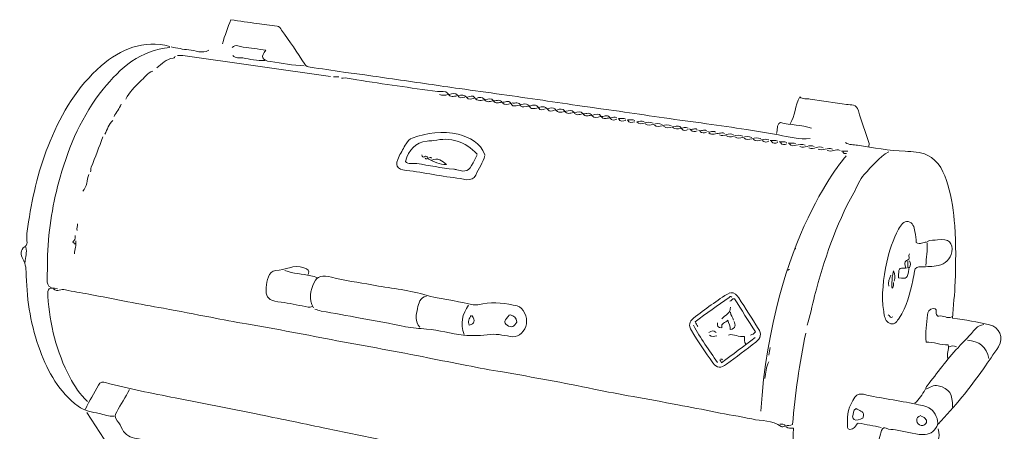
# Model space of a CAD drawing. Units: millimetres. Extents: x -1688 to 1182, y -994 to 974.
# Drawn here: x 365 to 1182, y -397 to -56 of the extents above; entities that cross this region are included whole.
import ezdxf

# ---------------------------------------------------------------- set-up
doc = ezdxf.new("R2010")
doc.units = ezdxf.units.MM
doc.header["$MEASUREMENT"] = 0
doc.layers.add('Laag 1', color=7, linetype='Continuous')

msp = doc.modelspace()

# ---------------------------------------------------------------- linework, layer by layer
at = {"layer": 'Laag 1', "color": 7, "lineweight": 9, "true_color": 0xffffff}
for points, knots in [([(533.35, -76.34), (535.13, -69.42), (537.97, -62.9), (540.25, -56.45), (547.88, -57.58), (554.88, -58.65), (561.9, -59.64), (567.45, -60.42), (573.02, -61.1), (578.59, -61.79), (580.6, -62.04), (581.38, -63.58), (582.38, -65.02), (588.81, -74.38), (595.56, -83.53), (601.54, -93.16), (602.96, -95.44), (604.11, -95.48), (606.05, -95.77), (615.22, -97.09), (624.4, -98.35), (633.55, -99.82), (639.4, -100.76), (645.37, -101.42), (651.29, -102.21), (660.09, -103.39), (668.88, -104.7), (677.68, -105.96), (686.47, -107.22), (695.27, -108.46), (704.06, -109.73), (712.68, -110.98), (721.29, -112.27), (729.91, -113.49), (741.58, -115.14), (753.25, -116.71), (764.92, -118.35), (776.23, -119.94), (787.54, -121.56), (798.84, -123.2), (809.8, -124.79), (820.74, -126.46), (831.7, -128.03), (843.36, -129.69), (855.04, -131.23), (866.7, -132.9), (877.65, -134.46), (888.59, -136.16), (899.55, -137.72), (911.21, -139.39), (922.89, -140.94), (934.55, -142.59), (945.69, -144.16), (956.85, -145.59), (967.93, -147.49), (976.74, -149.01), (985.61, -150.12), (994.41, -151.87), (1002.94, -153.57), (1011.76, -155.63), (1020.72, -154.96)], [0, 0, 0, 0, 1, 1, 1, 2, 2, 2, 3, 3, 3, 4, 4, 4, 5, 5, 5, 6, 6, 6, 7, 7, 7, 8, 8, 8, 9, 9, 9, 10, 10, 10, 11, 11, 11, 12, 12, 12, 13, 13, 13, 14, 14, 14, 15, 15, 15, 16, 16, 16, 17, 17, 17, 18, 18, 18, 19, 19, 19, 20, 20, 20, 20]), ([(489.73, -78.5), (467.64, -73.06), (449.03, -80.6), (432.72, -94.74), (413.17, -111.68), (400.34, -133.2), (390.41, -157.02), (381.4, -178.64), (376.03, -201), (372.51, -223.92), (371.73, -229), (370.79, -234.24), (371.23, -239.51), (371.38, -241.29), (371.52, -243.22), (369.64, -244.35), (365.2, -247), (365.99, -251.62), (367.74, -254.44), (370.59, -259.05), (370.43, -263.89), (370.59, -268.59), (371.33, -289.83), (374.64, -310.6), (382.12, -330.48), (388.82, -348.3), (397.66, -364.75), (413.69, -376.45), (419.11, -380.4), (425.09, -381.38), (431.07, -382.57), (435.16, -383.39), (439.14, -385.04), (443.42, -384.91)], [0, 0, 0, 0, 1, 1, 1, 2, 2, 2, 3, 3, 3, 4, 4, 4, 5, 5, 5, 6, 6, 6, 7, 7, 7, 8, 8, 8, 9, 9, 9, 10, 10, 10, 11, 11, 11, 11]), ([(489.73, -79.57), (465.32, -81.52), (448.73, -96.24), (434.32, -114.08), (416.97, -135.55), (406.3, -160.47), (398.81, -186.76), (392.8, -207.84), (389.09, -229.34), (388.36, -251.35), (388.13, -258.18), (388.17, -265), (387.96, -271.82), (387.87, -274.54), (388.36, -277), (391.18, -278.28)], [0, 0, 0, 0, 1, 1, 1, 2, 2, 2, 3, 3, 3, 4, 4, 4, 5, 5, 5, 5]), ([(522.04, -81.73), (516.48, -85.02), (510.84, -81.77), (505.37, -81.39), (500.61, -81.06), (495.66, -79.91), (490.81, -79.04)], [0, 0, 0, 0, 1, 1, 1, 2, 2, 2, 2]), ([(541.43, -79.57), (544.3, -76.35), (547.57, -78.82), (550.58, -79.12), (556.74, -79.72), (562.86, -80.78), (569.42, -81.71), (564.71, -86.68), (565.93, -90.44), (573.23, -91.18), (582.59, -92.13), (591.77, -94.46), (601.21, -94.65)], [0, 0, 0, 0, 1, 1, 1, 2, 2, 2, 3, 3, 3, 4, 4, 4, 4]), ([(494.04, -86.57), (493.8, -87.41), (493.71, -88.12), (492.43, -88.24), (486.71, -88.78), (483.12, -93.02), (478.96, -96.27)], [0, 0, 0, 0, 1, 1, 1, 2, 2, 2, 2]), ([(496.05, -86.12), (498.72, -85.79), (500.38, -86.12), (500.38, -86.12), (500.38, -86.12), (623.02, -103.45), (623.02, -103.45)], [0, 0, 0, 0, 1, 1, 1, 2, 2, 2, 2]), ([(541.97, -86.04), (544.05, -89.04), (547.41, -87.49), (550.08, -88.01), (556.09, -89.19), (562.15, -90.48), (568.36, -90.34)], [0, 0, 0, 0, 1, 1, 1, 2, 2, 2, 2]), ([(475.73, -98.96), (471.04, -100.45), (468.54, -104.72), (465.05, -107.68), (460.28, -111.73), (456.46, -116.78), (453.11, -122.12)], [0, 0, 0, 0, 1, 1, 1, 2, 2, 2, 2]), ([(727.76, -119.42), (724.87, -120.04), (722.35, -121.1), (720, -117.41), (718.52, -115.1), (714.34, -116.27), (711.57, -115.94), (700.41, -114.65), (689.35, -112.74), (678.24, -111.2), (667.08, -109.66), (655.91, -108.09), (644.79, -106.18), (640.63, -105.46), (636.29, -104.25), (631.9, -104.88)], [0, 0, 0, 0, 1, 1, 1, 2, 2, 2, 3, 3, 3, 4, 4, 4, 5, 5, 5, 5]), ([(734.22, -120.5), (731.99, -120.9), (729.95, -122.22), (728.12, -118.98), (726.82, -116.67), (723.7, -117.64), (721.3, -118.35)], [0, 0, 0, 0, 1, 1, 1, 2, 2, 2, 2]), ([(741.76, -121.58), (739.7, -122.38), (737.38, -123.02), (735.91, -120.99), (733.87, -118.18), (731.48, -118.63), (728.84, -119.42)], [0, 0, 0, 0, 1, 1, 1, 2, 2, 2, 2]), ([(764.92, -124.81), (762.41, -125.03), (759.9, -126.71), (757.77, -123.29), (756.55, -121.32), (753.78, -122.2), (751.44, -122.52), (748.32, -122.94), (744.75, -124.88), (742.12, -120.61), (741.29, -119.26), (738.35, -119.5), (736.38, -120.5)], [0, 0, 0, 0, 1, 1, 1, 2, 2, 2, 3, 3, 3, 4, 4, 4, 4]), ([(757.38, -123.73), (754.87, -123.95), (752.36, -125.64), (750.23, -122.21), (749.01, -120.24), (746.17, -120.56), (743.92, -121.58)], [0, 0, 0, 0, 1, 1, 1, 2, 2, 2, 2]), ([(772.46, -125.89), (770.05, -126.65), (767.01, -127.44), (765.61, -125.25), (763.44, -121.86), (760.96, -123.51), (758.46, -123.73)], [0, 0, 0, 0, 1, 1, 1, 2, 2, 2, 2]), ([(1069.18, -161.43), (1069.35, -160.35), (1069.8, -159.54), (1069.3, -158.15), (1066.19, -149.44), (1063.23, -140.67), (1060.64, -131.79), (1059.07, -126.37), (1054.53, -127.08), (1050.86, -126.53), (1040.82, -125.02), (1030.69, -124.1), (1020.7, -122.19), (1017.88, -121.65), (1014.81, -122.72), (1011.93, -120.29), (1008.09, -127.73), (1008.15, -135.94), (1004.02, -142.58)], [0, 0, 0, 0, 1, 1, 1, 2, 2, 2, 3, 3, 3, 4, 4, 4, 5, 5, 5, 6, 6, 6, 6]), ([(765.99, -124.81), (768.61, -124.6), (771.5, -122.55), (773.17, -126.89), (773.77, -128.46), (776.65, -127.64), (778.37, -127.41), (782.13, -126.92), (786.09, -124.05), (788.81, -129.56), (789.16, -130.27), (792.34, -130.09), (793.97, -129.57), (797.46, -128.45), (800.48, -127.43), (803.27, -131.18), (804.32, -132.59), (806.74, -132.13), (808.54, -131.27)], [0, 0, 0, 0, 1, 1, 1, 2, 2, 2, 3, 3, 3, 4, 4, 4, 5, 5, 5, 6, 6, 6, 6]), ([(773.53, -125.35), (775.95, -126.02), (779.12, -123.73), (780.79, -127.94), (781.37, -129.43), (784.79, -128.41), (787.01, -128.16), (789.97, -127.82), (793.57, -125.16), (795.79, -130.11), (796.41, -131.5), (799.2, -131.05), (801, -130.19)], [0, 0, 0, 0, 1, 1, 1, 2, 2, 2, 3, 3, 3, 4, 4, 4, 4]), ([(831.69, -134.5), (829.19, -134.72), (826.67, -136.41), (824.54, -132.98), (823.32, -131.01), (820.56, -131.89), (818.21, -132.21), (815.1, -132.64), (811.53, -134.57), (808.9, -130.3), (808.07, -128.95), (805.13, -129.19), (803.15, -130.19)], [0, 0, 0, 0, 1, 1, 1, 2, 2, 2, 3, 3, 3, 4, 4, 4, 4]), ([(824.16, -133.42), (821.65, -133.64), (819.13, -135.33), (817, -131.9), (815.78, -129.94), (812.95, -130.26), (810.69, -131.27)], [0, 0, 0, 0, 1, 1, 1, 2, 2, 2, 2]), ([(839.23, -135.58), (836.73, -135.8), (834.25, -137.45), (832.08, -134.06), (830.67, -131.87), (827.64, -132.66), (825.23, -133.42)], [0, 0, 0, 0, 1, 1, 1, 2, 2, 2, 2]), ([(846.77, -136.66), (844.37, -137.42), (841.33, -138.21), (839.93, -136.02), (837.75, -132.63), (835.28, -134.28), (832.77, -134.5)], [0, 0, 0, 0, 1, 1, 1, 2, 2, 2, 2]), ([(854.31, -137.73), (851.8, -137.95), (849.33, -139.6), (847.16, -136.22), (845.75, -134.02), (842.72, -134.81), (840.31, -135.58)], [0, 0, 0, 0, 1, 1, 1, 2, 2, 2, 2]), ([(860.24, -138.81), (858.33, -139.76), (855.96, -139.97), (854.97, -138.2), (852.98, -134.67), (850.36, -136.44), (847.85, -136.66)], [0, 0, 0, 0, 1, 1, 1, 2, 2, 2, 2]), ([(867.78, -138.81), (865.89, -137.69), (863.81, -138.58), (861.57, -138.16), (863.05, -141.64), (865.52, -140.39), (867.78, -139.89)], [0, 0, 0, 0, 1, 1, 1, 2, 2, 2, 2]), ([(875.31, -139.89), (873.43, -138.76), (871.35, -139.66), (869.11, -139.24), (870.59, -142.72), (873.06, -141.47), (875.31, -140.96)], [0, 0, 0, 0, 1, 1, 1, 2, 2, 2, 2]), ([(890.39, -142.04), (887.88, -141.03), (885.33, -141.26), (882.87, -142.08), (880.6, -142.83), (878.59, -143.08), (876.88, -140.91), (878.9, -140.69), (880.88, -139.86), (882.85, -140.96)], [0, 0, 0, 0, 1, 1, 1, 2, 2, 2, 3, 3, 3, 3]), ([(897.93, -143.12), (895.42, -142.11), (892.85, -142.31), (890.41, -143.16), (888.08, -143.97), (885.98, -144.03), (883.93, -142.58)], [0, 0, 0, 0, 1, 1, 1, 2, 2, 2, 2]), ([(905.47, -144.19), (902.96, -143.19), (900.39, -143.39), (897.95, -144.24), (895.62, -145.05), (893.52, -145.11), (891.47, -143.66)], [0, 0, 0, 0, 1, 1, 1, 2, 2, 2, 2]), ([(919.47, -147.43), (917.56, -148.38), (915.23, -148.58), (914.2, -146.82), (912.04, -143.14), (909.22, -144.96), (906.55, -145.3), (903.98, -145.62), (901.4, -146.68), (899.01, -144.73)], [0, 0, 0, 0, 1, 1, 1, 2, 2, 2, 3, 3, 3, 3]), ([(906.55, -145.81), (908.6, -147.26), (910.69, -146.83), (913.03, -146.51), (915.08, -146.23), (917.32, -144.7), (919.47, -146.35)], [0, 0, 0, 0, 1, 1, 1, 2, 2, 2, 2]), ([(992.71, -150.66), (993.95, -147.66), (992.26, -143.64), (995.9, -141.68), (1004.4, -143.99), (1013.45, -143.27), (1021.79, -146.35)], [0, 0, 0, 0, 1, 1, 1, 2, 2, 2, 2]), ([(434.27, -153.35), (431.03, -161.79), (427.89, -170.26), (424.49, -178.62), (423.93, -179.99), (424.32, -181.19), (424.03, -182.43)], [0, 0, 0, 0, 1, 1, 1, 2, 2, 2, 2]), ([(750.92, -168.43), (747, -158.27), (738.41, -153.73), (728.8, -151.33), (715.87, -148.1), (703.05, -150.17), (690.64, -154.54), (688.63, -155.25), (686.88, -156.8), (685.56, -159.16), (683.65, -162.6), (681.64, -166), (679.84, -169.51), (676, -176.95), (677.59, -180.4), (685.76, -181.3), (700.74, -182.96), (715.45, -186.39), (730.45, -187.85), (732.26, -188.02), (733.88, -188.94), (735.83, -189), (739.23, -189.1), (741.88, -188.2), (743.35, -185.11), (745.9, -179.74), (749.19, -174.72), (750.92, -168.97)], [0, 0, 0, 0, 1, 1, 1, 2, 2, 2, 3, 3, 3, 4, 4, 4, 5, 5, 5, 6, 6, 6, 7, 7, 7, 8, 8, 8, 9, 9, 9, 9]), ([(744.45, -167.89), (734.69, -156.9), (722.54, -153.52), (708.37, -156.57), (706.61, -156.95), (704.78, -156.78), (702.97, -156.99), (693.16, -158.09), (687.92, -164.17), (685.09, -173.77), (686.95, -176.69), (691.38, -175.21), (694.42, -175.64), (704.65, -177.08), (714.77, -179.27), (725.07, -180.29), (725.97, -180.38), (726.84, -180.43), (727.79, -180.72), (735.38, -182.99), (737.6, -181.95), (741.22, -174.89), (742.32, -172.74), (743.38, -170.58), (744.45, -168.43)], [0, 0, 0, 0, 1, 1, 1, 2, 2, 2, 3, 3, 3, 4, 4, 4, 5, 5, 5, 6, 6, 6, 7, 7, 7, 8, 8, 8, 8]), ([(936.71, -150.12), (939.43, -152.63), (942.47, -150.44), (945.33, -150.5), (946.74, -150.53), (948.19, -149.77), (949.63, -150.66)], [0, 0, 0, 0, 1, 1, 1, 2, 2, 2, 2]), ([(964.71, -152.81), (962.2, -151.8), (959.63, -152), (957.19, -152.85), (954.86, -153.66), (952.76, -153.73), (950.71, -152.27)], [0, 0, 0, 0, 1, 1, 1, 2, 2, 2, 2]), ([(972.25, -153.89), (969.74, -152.88), (967.17, -153.08), (964.72, -153.93), (962.4, -154.74), (960.3, -154.8), (958.25, -153.35)], [0, 0, 0, 0, 1, 1, 1, 2, 2, 2, 2]), ([(979.79, -154.96), (977.27, -153.96), (974.71, -154.16), (972.26, -155.01), (969.94, -155.82), (967.83, -155.88), (965.79, -154.43)], [0, 0, 0, 0, 1, 1, 1, 2, 2, 2, 2]), ([(973.33, -155.5), (975.54, -157.18), (977.94, -156.85), (980.32, -156.03), (982.32, -155.34), (984.28, -155.08), (986.25, -156.04)], [0, 0, 0, 0, 1, 1, 1, 2, 2, 2, 2]), ([(1003.48, -159.27), (1004.92, -161.4), (1006.74, -160.9), (1008.89, -160.44), (1011.31, -159.93), (1013.89, -159.02), (1016.41, -160.35)], [0, 0, 0, 0, 1, 1, 1, 2, 2, 2, 2]), ([(1126.8, -391.37), (1140.36, -376.93), (1152.99, -361.69), (1164.35, -345.49), (1168.58, -339.48), (1172.74, -333.37), (1176.8, -327.23), (1181.6, -319.96), (1177.39, -311.01), (1169.33, -309.07), (1159.4, -306.68), (1149.31, -305.03), (1138.74, -303.73), (1139.28, -293.52), (1140.51, -283.51), (1140.86, -273.44), (1141.4, -257.98), (1141.59, -242.58), (1140.44, -227.11), (1139.58, -215.58), (1138.07, -204.25), (1134.8, -193.22), (1131.82, -183.19), (1127.71, -173.49), (1117.59, -168.54), (1111.99, -165.81), (1105.45, -165.64), (1099.33, -165.37), (1086.06, -164.78), (1073.06, -162.56), (1060.01, -160.46), (1056.53, -159.9), (1052.91, -160.31), (1049.8, -158.2)], [0, 0, 0, 0, 1, 1, 1, 2, 2, 2, 3, 3, 3, 4, 4, 4, 5, 5, 5, 6, 6, 6, 7, 7, 7, 8, 8, 8, 9, 9, 9, 10, 10, 10, 11, 11, 11, 11]), ([(698.68, -168.43), (698.82, -169.74), (699.74, -170.66), (700.78, -169.96), (702.2, -169), (702.75, -169.8), (703.53, -170.58)], [0, 0, 0, 0, 1, 1, 1, 2, 2, 2, 2]), ([(706.76, -172.74), (711.75, -170.5), (715.45, -173.22), (719.06, -176.25), (713.23, -177.09), (708.62, -173.5), (703.53, -171.66)], [0, 0, 0, 0, 1, 1, 1, 2, 2, 2, 2]), ([(1085.88, -165.73), (1077.68, -170.52), (1071.76, -177.8), (1065.45, -184.62), (1061.45, -188.93), (1059.69, -194.65), (1056.85, -199.69), (1041.7, -226.56), (1032.11, -255.53), (1024.34, -285.25), (1022.23, -293.33), (1020.63, -301.56), (1018.02, -309.52)], [0, 0, 0, 0, 1, 1, 1, 2, 2, 2, 3, 3, 3, 4, 4, 4, 4]), ([(1117.11, -240.59), (1114.44, -241.05), (1111.84, -242.62), (1108.53, -240.95), (1108.49, -238.08), (1107.96, -235.01), (1107.51, -231.96), (1106.94, -228.14), (1105.56, -224.28), (1101.98, -223.62), (1098.17, -222.92), (1095.74, -226.66), (1093.99, -229.84), (1089.25, -238.44), (1086.13, -247.59), (1084.16, -257.26), (1081.4, -270.83), (1079.42, -284.37), (1081.57, -298.21), (1081.71, -299.11), (1081.94, -300), (1082.1, -300.9), (1082.71, -304.27), (1084.04, -307.5), (1087.52, -308.3), (1090.95, -309.09), (1092.85, -305.89), (1094.42, -303.54), (1100.72, -294.1), (1103.4, -283.24), (1105.69, -272.34), (1106.2, -269.9), (1106.95, -267.46), (1107.01, -264.82), (1107.08, -261.4), (1110.26, -261.18), (1112.8, -261.1), (1117.5, -260.96), (1122.15, -260.87), (1126.82, -260.05), (1132.56, -259.03), (1137.29, -254.62), (1138.1, -248.66), (1139.04, -241.73), (1135.8, -237.17), (1126.3, -238.68), (1123.46, -239.13), (1120.38, -238.76), (1117.65, -240.05)], [0, 0, 0, 0, 1, 1, 1, 2, 2, 2, 3, 3, 3, 4, 4, 4, 5, 5, 5, 6, 6, 6, 7, 7, 7, 8, 8, 8, 9, 9, 9, 10, 10, 10, 11, 11, 11, 12, 12, 12, 13, 13, 13, 14, 14, 14, 15, 15, 15, 16, 16, 16, 16]), ([(411.11, -235.2), (410.89, -236.67), (411.66, -238.26), (410.07, -239.55), (408.15, -241.11), (410.85, -241.26), (411.11, -242.2)], [0, 0, 0, 0, 1, 1, 1, 2, 2, 2, 2]), ([(1103.11, -250.28), (1101.42, -251.68), (1104.42, -254.85), (1100.49, -255.92), (1098.24, -256.53), (1099.46, -259.92), (1099.88, -262.13), (1100.6, -261.95), (1101.31, -261.77), (1102.03, -261.59)], [0, 0, 0, 0, 1, 1, 1, 2, 2, 2, 3, 3, 3, 3]), ([(604.44, -267.51), (605.77, -263.9), (604.52, -263.13), (600.76, -261.85), (592.45, -259.03), (585.29, -263.78), (577.54, -264.23), (570.95, -264.62), (570.37, -272.68), (569.61, -278.31), (569.07, -282.34), (569.9, -287.26), (574.36, -288.83), (577.46, -289.92), (581.1, -290.13), (584.51, -290.7), (591.17, -291.84), (597.8, -293.18), (604.44, -294.44), (605.58, -294.65), (606.63, -294.3), (607.67, -293.9)], [0, 0, 0, 0, 1, 1, 1, 2, 2, 2, 3, 3, 3, 4, 4, 4, 5, 5, 5, 6, 6, 6, 7, 7, 7, 7]), ([(1103.11, -256.2), (1103.89, -258), (1103.9, -259.8), (1103.1, -261.58), (1103, -261.8), (1102.75, -262.09), (1102.57, -262.09), (1102.39, -262.09), (1102.21, -261.77), (1102.03, -261.59)], [0, 0, 0, 0, 1, 1, 1, 2, 2, 2, 3, 3, 3, 3]), ([(585.05, -264.28), (592.05, -266.65), (599.43, -267.05), (606.62, -268.45), (608.56, -268.83), (610.23, -269.52), (611.98, -270.21)], [0, 0, 0, 0, 1, 1, 1, 2, 2, 2, 2]), ([(608.75, -294.98), (604.76, -287.87), (606.12, -280.77), (609.38, -274.02), (611.87, -268.84), (616.39, -267.63), (623.81, -269.71), (634.78, -272.77), (646.09, -273.94), (657.22, -276.07), (671.54, -278.81), (686.34, -279.84), (700.18, -284.06), (712.84, -287.92), (725.92, -288.76), (738.58, -292.11), (741.86, -292.98), (745.69, -292.53), (749.31, -291.82), (758.91, -289.94), (768.49, -291.28), (777.8, -293.53), (782.88, -294.75), (786.35, -302.82), (785.38, -308.44), (784.43, -313.94), (779.42, -319.47), (774.09, -318.99), (768, -318.45), (761.97, -316.42), (755.77, -317.12), (748.22, -317.98), (740.75, -318.54), (733.14, -317.66), (722.83, -316.46), (712.83, -313.54), (702.46, -312.64), (696.71, -312.14), (690.93, -311.95), (685.19, -310.71), (672.71, -308), (660.09, -305.92), (647.52, -303.6), (636.75, -301.61), (626, -299.55), (615.19, -297.76), (613.25, -297.44), (611.67, -296.42), (609.82, -296.05)], [0, 0, 0, 0, 1, 1, 1, 2, 2, 2, 3, 3, 3, 4, 4, 4, 5, 5, 5, 6, 6, 6, 7, 7, 7, 8, 8, 8, 9, 9, 9, 10, 10, 10, 11, 11, 11, 12, 12, 12, 13, 13, 13, 14, 14, 14, 15, 15, 15, 16, 16, 16, 16]), ([(1089.65, -273.97), (1089.36, -275.61), (1090.42, -277.54), (1088.57, -278.82), (1087.84, -277.42), (1088.67, -266.63), (1089.83, -264.48), (1091.09, -267.43), (1091.13, -270.13), (1090.18, -272.9)], [0, 0, 0, 0, 1, 1, 1, 2, 2, 2, 3, 3, 3, 3]), ([(1099.34, -262.13), (1093.96, -262.05), (1093.95, -262.05), (1093.95, -270.21), (1100.97, -271.15), (1100.97, -271.15), (1102.57, -262.67)], [0, 0, 0, 0, 1, 1, 1, 2, 2, 2, 2]), ([(396.57, -279.36), (389.53, -277.73), (388.02, -278.89), (388.47, -285.28), (390.15, -308.94), (395.63, -331.54), (406.8, -352.6), (410.69, -359.93), (415.23, -366.8), (421.34, -372.52)], [0, 0, 0, 0, 1, 1, 1, 2, 2, 2, 3, 3, 3, 3]), ([(999.71, -392.98), (998.67, -393.38), (997.35, -394.09), (996.53, -393.47), (989.28, -388), (980.39, -388.93), (972.24, -387.12), (962.27, -384.9), (952.12, -383.48), (942.14, -381.46), (931.72, -379.35), (921.27, -377.3), (910.83, -375.36), (898.48, -373.06), (886.12, -370.7), (873.74, -368.55), (862.94, -366.67), (852.13, -364.59), (841.39, -362.3), (828.85, -359.63), (816.23, -357.29), (803.64, -355.02), (790.93, -352.73), (778.25, -350.17), (765.47, -348.17), (755.57, -346.62), (745.7, -344.71), (735.87, -342.74), (725.1, -340.59), (714.27, -338.74), (703.52, -336.45), (690.99, -333.78), (678.37, -331.5), (665.78, -329.16), (653.26, -326.83), (640.68, -324.64), (628.16, -322.3), (615.74, -319.99), (603.34, -317.45), (590.93, -315.14), (578.41, -312.82), (565.88, -310.39), (553.3, -308.34), (543.4, -306.72), (533.53, -304.81), (523.69, -302.92), (510.58, -300.39), (497.48, -297.87), (484.36, -295.45), (474.49, -293.64), (464.59, -291.93), (454.76, -289.97), (443.99, -287.81), (433.18, -285.84), (422.41, -283.73), (415.98, -282.48), (409.32, -281.84), (403.14, -280.05), (399.6, -279.02), (396.28, -282.33), (393.34, -279.36)], [0, 0, 0, 0, 1, 1, 1, 2, 2, 2, 3, 3, 3, 4, 4, 4, 5, 5, 5, 6, 6, 6, 7, 7, 7, 8, 8, 8, 9, 9, 9, 10, 10, 10, 11, 11, 11, 12, 12, 12, 13, 13, 13, 14, 14, 14, 15, 15, 15, 16, 16, 16, 17, 17, 17, 18, 18, 18, 19, 19, 19, 20, 20, 20, 20]), ([(702.45, -285.28), (697.1, -286.6), (695.98, -291.35), (695.06, -295.55), (693.91, -300.79), (692.75, -306.42), (697.06, -311.13)], [0, 0, 0, 0, 1, 1, 1, 2, 2, 2, 2]), ([(953.94, -282.59), (943.32, -288.78), (933.64, -296.32), (923.84, -303.66), (920.41, -306.22), (919.57, -309.79), (922.13, -313.85), (927.87, -322.95), (933.67, -332.01), (939.99, -340.71), (943.17, -345.08), (946.62, -345.25), (951.23, -341.81), (959.35, -335.76), (967.44, -329.67), (975.46, -323.5), (979.79, -320.17), (980.45, -316.8), (977.61, -312.23), (972.32, -303.73), (966.85, -295.34), (961.49, -286.89), (959.84, -284.3), (957.92, -282.22), (954.48, -282.59)], [0, 0, 0, 0, 1, 1, 1, 2, 2, 2, 3, 3, 3, 4, 4, 4, 5, 5, 5, 6, 6, 6, 7, 7, 7, 8, 8, 8, 8]), ([(955.55, -286.36), (954.84, -285.02), (953.82, -286.15), (953.44, -286.42), (944.06, -293.17), (934.36, -299.49), (925.26, -306.77), (926.06, -308.11), (926.81, -309.35), (927.55, -310.59)], [0, 0, 0, 0, 1, 1, 1, 2, 2, 2, 3, 3, 3, 3]), ([(953.94, -289.59), (955.6, -289.58), (955.74, -286.92), (957.89, -287.53), (963.64, -296.66), (969.48, -305.93), (975.21, -315.02), (974.06, -316.81), (972.57, -317.13), (971.17, -317.59)], [0, 0, 0, 0, 1, 1, 1, 2, 2, 2, 3, 3, 3, 3]), ([(739.61, -301.44), (737.67, -303.85), (736.66, -306.45), (737.93, -309.53), (742.47, -308.17), (743.05, -305.99), (740.15, -301.44)], [0, 0, 0, 0, 1, 1, 1, 2, 2, 2, 2]), ([(771.38, -300.9), (766.94, -305.23), (766.32, -307.4), (769.26, -309.47), (772.93, -312.06), (775.44, -310.21), (777.3, -307.05), (777.38, -303.14), (774.92, -301.78), (771.92, -300.9)], [0, 0, 0, 0, 1, 1, 1, 2, 2, 2, 3, 3, 3, 3]), ([(1138.11, -302.52), (1134.42, -304.48), (1131.03, -301), (1127.32, -301.9), (1126.29, -302.15), (1125.32, -300.99), (1125.22, -299.82), (1125.07, -297.85), (1125.61, -295.28), (1122.5, -295.59), (1119.59, -295.89), (1117.89, -298.64), (1117.81, -300.91), (1117.57, -308.26), (1115.87, -315.58), (1116.77, -323.46), (1123.2, -323.17), (1128.8, -326.02), (1135.08, -325.73), (1136.2, -329.8), (1133.46, -333.39), (1134.88, -336.98)], [0, 0, 0, 0, 1, 1, 1, 2, 2, 2, 3, 3, 3, 4, 4, 4, 5, 5, 5, 6, 6, 6, 7, 7, 7, 7]), ([(957.71, -306.29), (958.5, -309.14), (959.39, -312.04), (954.42, -313.09), (955.07, -310.05), (952.78, -308.25), (952.23, -305.23), (950.73, -307.9), (946.15, -307.35), (947.49, -311.74), (944.06, -311.58), (943.33, -309.89), (943.71, -307.36)], [0, 0, 0, 0, 1, 1, 1, 2, 2, 2, 3, 3, 3, 4, 4, 4, 4]), ([(1138.65, -377.37), (1138.94, -366.43), (1136.04, -362.08), (1126.8, -359.6), (1122.88, -358.54), (1119.9, -361.07), (1116.66, -362.5), (1116.36, -361.16), (1116.91, -360.44), (1117.61, -359.57), (1126.11, -349.02), (1133.9, -337.82), (1143.21, -328.07), (1148.2, -322.84), (1153.18, -317.57), (1158.01, -312.18), (1159.8, -310.17), (1162.08, -309.52), (1164.5, -308.98)], [0, 0, 0, 0, 1, 1, 1, 2, 2, 2, 3, 3, 3, 4, 4, 4, 5, 5, 5, 6, 6, 6, 6]), ([(967.4, -325.13), (965.78, -323.45), (966.49, -321.14), (966.25, -318.67), (961.35, -319.73), (957.41, -316.19), (952.86, -317.59)], [0, 0, 0, 0, 1, 1, 1, 2, 2, 2, 2]), ([(1016.95, -315.98), (1011.59, -341.05), (1008.32, -366.44), (1005.99, -391.8), (1003.99, -393.01), (1001.89, -391.85), (1000.25, -392.98)], [0, 0, 0, 0, 1, 1, 1, 2, 2, 2, 2]), ([(974.94, -319.75), (965.69, -326.69), (956.44, -333.62), (947.15, -340.6), (946.59, -339.49), (946.22, -338.77), (945.86, -338.06)], [0, 0, 0, 0, 1, 1, 1, 2, 2, 2, 2]), ([(419.73, -378.98), (422.46, -371.88), (427.33, -365.92), (430.43, -359.03), (431.84, -355.9), (434.46, -356.53), (436.39, -357.01), (455.5, -361.78), (474.77, -365.93), (494.08, -369.64), (516.51, -373.96), (538.92, -378.48), (561.32, -382.96), (579.84, -386.67), (598.37, -390.47), (616.86, -394.45), (631.16, -397.53), (645.57, -400.22), (659.91, -403.19), (680.91, -407.54), (701.93, -411.76), (722.95, -415.94), (745.19, -420.36), (767.41, -424.85), (789.65, -429.24), (806.22, -432.51), (822.77, -436.04), (839.29, -439.58), (852.65, -442.45), (866.14, -444.94), (879.61, -447.45), (894.18, -450.16), (908.66, -453.34), (923.21, -456.17), (930.4, -457.58), (937.67, -458.92), (944.78, -460.84)], [0, 0, 0, 0, 1, 1, 1, 2, 2, 2, 3, 3, 3, 4, 4, 4, 5, 5, 5, 6, 6, 6, 7, 7, 7, 8, 8, 8, 9, 9, 9, 10, 10, 10, 11, 11, 11, 12, 12, 12, 12]), ([(456.34, -362.83), (452.75, -368.93), (449.08, -374.99), (445.62, -381.16), (444.23, -383.63), (443.72, -386.14), (446.04, -388.74), (447.84, -390.75), (449.18, -393.25), (450.38, -395.7), (452.83, -400.72), (457.08, -402.45), (462.26, -403.28), (469.48, -404.45), (476.62, -406.13), (483.82, -407.48), (484.96, -407.69), (485.44, -408.07), (486.02, -409.11), (493.89, -423.27), (502.8, -436.8), (511.3, -450.59), (521.61, -467.34), (532.1, -483.99), (542.51, -500.69)], [0, 0, 0, 0, 1, 1, 1, 2, 2, 2, 3, 3, 3, 4, 4, 4, 5, 5, 5, 6, 6, 6, 7, 7, 7, 8, 8, 8, 8]), ([(1079.41, -394.06), (1073.29, -392.91), (1067.16, -391.76), (1060.33, -390.48), (1059.2, -390.9), (1058.78, -392.96), (1057.38, -394.12), (1056.2, -395.09), (1055.23, -395.9), (1053.56, -395.71), (1050.94, -395.42), (1051.63, -392.94), (1051.57, -391.9), (1051.12, -383.71), (1052.48, -376.05), (1057.73, -369.18), (1059.92, -366.31), (1062.35, -366.1), (1064.85, -366.69), (1079.3, -370.06), (1094.06, -371.74), (1108.55, -374.98), (1113.43, -376.07), (1118.23, -376.29), (1121.97, -380.05), (1125.54, -383.65), (1127.68, -390.05), (1125.63, -393.47), (1123.09, -397.71), (1119.55, -400.45), (1113.87, -400.1), (1106.15, -399.64), (1098.82, -397.34), (1091.29, -396.07), (1088.79, -395.65), (1086.11, -396.36), (1083.64, -394.73), (1082.46, -393.96), (1080.6, -394.42), (1079.89, -396.73), (1075.96, -409.58), (1072.51, -422.5), (1072.41, -436.07), (1072.37, -441.66), (1072, -447.19), (1073.32, -452.8), (1074.09, -456.06), (1075.8, -458.45), (1078.39, -458.97), (1080.63, -459.43), (1082.75, -457.26), (1084.33, -454.96), (1089.75, -447.06), (1092.43, -438.07), (1094.93, -429.04), (1095.69, -426.27), (1096.32, -423.38), (1096.75, -420.46), (1097.93, -412.45), (1098.34, -412.62), (1107.42, -412.77), (1111.35, -412.84), (1115.45, -412.43), (1119.28, -410.79), (1126.92, -407.5), (1129.01, -403.32), (1126.8, -395.14)], [0, 0, 0, 0, 1, 1, 1, 2, 2, 2, 3, 3, 3, 4, 4, 4, 5, 5, 5, 6, 6, 6, 7, 7, 7, 8, 8, 8, 9, 9, 9, 10, 10, 10, 11, 11, 11, 12, 12, 12, 13, 13, 13, 14, 14, 14, 15, 15, 15, 16, 16, 16, 17, 17, 17, 18, 18, 18, 19, 19, 19, 20, 20, 20, 21, 21, 21, 22, 22, 22, 22]), ([(420.8, -381.68), (440.19, -411.29), (459.62, -440.88), (478.94, -470.54), (488.16, -484.68), (497.17, -498.95), (505.76, -512.35), (496.57, -556.4), (487.5, -599.89), (478.42, -643.39)], [0, 0, 0, 0, 1, 1, 1, 2, 2, 2, 3, 3, 3, 3]), ([(1055.72, -385.98), (1057.41, -389.11), (1059.52, -388.24), (1062.24, -387.23), (1063.97, -386.59), (1064.78, -386.4), (1064.95, -384.37), (1065.33, -379.79), (1060.67, -380.68), (1058.9, -378.38), (1055.7, -379.78), (1056.65, -383.04), (1055.72, -385.45)], [0, 0, 0, 0, 1, 1, 1, 2, 2, 2, 3, 3, 3, 4, 4, 4, 4]), ([(1112.26, -384.37), (1110.27, -385.11), (1108.55, -386.06), (1109.03, -388.68), (1109.42, -390.81), (1110.67, -392.04), (1112.8, -392.46), (1114.46, -392.78), (1115.68, -392.12), (1116.56, -390.82), (1118.11, -388.51), (1116.51, -386.02), (1112.8, -384.91)], [0, 0, 0, 0, 1, 1, 1, 2, 2, 2, 3, 3, 3, 4, 4, 4, 4]), ([(1000.79, -393.52), (1002.26, -395.52), (1004.39, -394.21), (1006.79, -394.8), (1006.47, -398.91), (1006.61, -403.17), (1006.29, -407.53), (1005.41, -419.36), (1005.41, -431.23), (1006.23, -443.06), (1007.07, -455), (1008.12, -466.94), (1011.03, -478.6), (1013.12, -486.96), (1015.57, -495.21), (1020.74, -502.28), (1024.08, -506.85), (1027.78, -510.4), (1034.15, -511.16), (1039.16, -511.76), (1044.16, -513.38), (1049.26, -514.16), (1057.64, -515.44), (1064.35, -512.04), (1070.24, -506.59), (1078.58, -498.89), (1084.89, -489.63), (1090.15, -479.67), (1097.83, -465.12), (1104.42, -450.09), (1109.57, -434.45), (1111.93, -427.28), (1114.24, -420.09), (1116.57, -412.91)], [0, 0, 0, 0, 1, 1, 1, 2, 2, 2, 3, 3, 3, 4, 4, 4, 5, 5, 5, 6, 6, 6, 7, 7, 7, 8, 8, 8, 9, 9, 9, 10, 10, 10, 11, 11, 11, 11])]:
    msp.add_open_spline(points, degree=3, knots=knots, dxfattribs=at)
for points in [[(629.75, -103.81), (628.31, -103.81), (626.88, -103.81), (625.44, -103.81)], [(720.22, -118.35), (717.89, -119.19), (715.55, -119.19), (713.22, -118.35)], [(449.34, -126.42), (447.96, -130.18), (445.09, -133.07), (443.42, -136.66)], [(860.24, -137.73), (858.62, -136.54), (857, -137.28), (855.39, -137.73)], [(442.34, -139.89), (439.16, -143.07), (437.89, -147.34), (435.88, -151.2)], [(927.01, -147.43), (924.99, -145.63), (922.6, -148.28), (920.55, -146.89)], [(934.55, -148.5), (932.53, -146.71), (930.14, -149.36), (928.09, -147.96)], [(921.63, -147.96), (923.3, -149.34), (925.1, -149.46), (927.01, -148.5)], [(929.17, -149.04), (930.84, -150.42), (932.64, -150.53), (934.55, -149.58)], [(942.09, -149.58), (940.07, -147.79), (937.68, -150.44), (935.63, -149.04)], [(957.17, -151.73), (953.22, -149.26), (949.27, -153.76), (945.32, -151.73)], [(980.86, -156.58), (982.54, -157.96), (984.34, -158.07), (986.25, -157.12)], [(987.33, -156.58), (989.48, -156.83), (991.71, -155.99), (993.79, -157.12)], [(988.4, -157.12), (989.84, -159.25), (991.74, -159.1), (993.79, -158.2)], [(994.87, -157.66), (997.01, -157.91), (999.25, -157.07), (1001.33, -158.2)], [(995.94, -158.2), (997.38, -160.33), (999.28, -160.18), (1001.33, -159.27)], [(1002.41, -158.73), (1004.55, -158.99), (1006.79, -158.14), (1008.87, -159.27)], [(1012.1, -161.43), (1016.05, -163.39), (1020, -159.23), (1023.95, -161.43)], [(1019.64, -162.5), (1023.59, -164.47), (1027.54, -160.3), (1031.49, -162.5)], [(1027.18, -163.58), (1031.13, -165.48), (1035.08, -161.68), (1039.03, -163.58)], [(1034.72, -164.66), (1038.31, -166.45), (1041.9, -163.09), (1045.49, -164.66)], [(706.76, -171.12), (704.96, -169.08), (703.17, -173.04), (701.37, -171.12)], [(1050.6, -169.11), (1050.6, -169.11), (989.61, -235.43), (979.62, -380.73)], [(1046.56, -165.2), (1048.36, -165.2), (1050.15, -165.2), (1051.95, -165.2)], [(1047.64, -165.73), (1048.06, -167.59), (1049.54, -167.33), (1050.87, -167.35)], [(422.42, -184.58), (420.88, -189.28), (421.13, -194.59), (417.57, -198.58)], [(413.26, -225.51), (413.3, -227.33), (412.31, -229.04), (412.72, -230.89)], [(370.18, -244.9), (371.55, -249.09), (369.89, -253.16), (369.64, -257.28)], [(411.65, -239.51), (412.66, -243.24), (410.35, -246.63), (410.57, -250.28)], [(1117.65, -241.13), (1118.04, -247.45), (1116.8, -253.68), (1116.57, -259.97)], [(1008.87, -245.97), (1008.1, -245.92), (1007.74, -246.28), (1007.79, -247.05)], [(1101.49, -256.2), (1101.49, -257.82), (1101.49, -259.44), (1101.49, -261.05)], [(1003.48, -263.2), (1002.71, -263.15), (1002.35, -263.51), (1002.41, -264.28)], [(1087.49, -268.05), (1086.13, -270.96), (1085.28, -273.95), (1085.88, -277.21)], [(737.45, -292.82), (732.22, -300.28), (730.18, -308.24), (733.68, -317.06)], [(954.48, -294.44), (954.85, -299.62), (949.95, -301), (947.48, -304.13)], [(954.48, -298.75), (954.89, -301.1), (956.16, -303.1), (957.17, -305.21)], [(1085.34, -300.9), (1086.77, -301.04), (1086.83, -304.36), (1089.11, -302.52)], [(923.78, -309.52), (929.46, -320.37), (936.99, -330.03), (943.71, -340.21)], [(942.63, -315.44), (940.66, -313.44), (938.68, -314.15), (936.71, -315.44)], [(943.17, -318.13), (941.17, -318.25), (939.04, -319.76), (937.24, -317.59)], [(1141.88, -327.29), (1139.91, -326.4), (1137.93, -326.4), (1135.96, -327.29)], [(1151.04, -321.9), (1160.6, -322.64), (1166.83, -327.3), (1168.81, -336.98)], [(987.33, -327.83), (986.97, -329.98), (986.61, -332.13), (986.25, -334.29)], [(948.02, -338.06), (947.63, -337.4), (947.01, -337.49), (946.4, -337.52)], [(986.25, -339.67), (983.77, -344.02), (984.22, -349.03), (983.02, -353.67)], [(1116.03, -362.83), (1113.55, -366.89), (1110.84, -370.79), (1107.42, -374.14)], [(995.41, -391.37), (997.19, -391.41), (999.14, -390.94), (1000.25, -392.98)]]:
    msp.add_open_spline(points, degree=3, dxfattribs=at)

doc.saveas('drawing.dxf')
